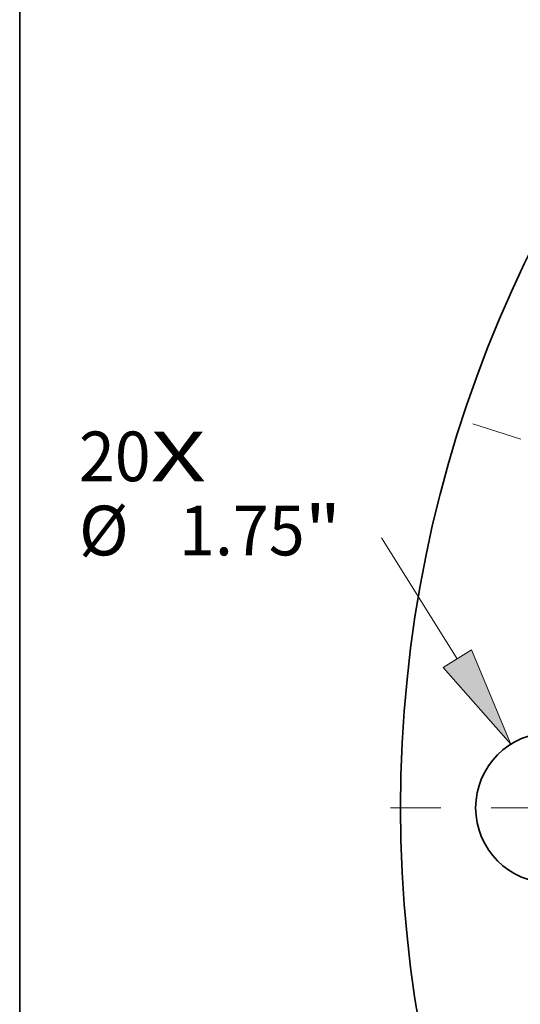
# Model space of a CAD drawing. Extents: x 0 to 10.8, y 0 to 8.3.
# Drawn here: x 0.2 to 1.2, y 4.9 to 6.9 of the extents above; entities that cross this region are included whole.
import ezdxf
from ezdxf.enums import TextEntityAlignment as Align

# ---------------------------------------------------------------- set-up
doc = ezdxf.new("R2010")
doc.units = 0
doc.header["$MEASUREMENT"] = 0
doc.linetypes.add('DASHDOT', pattern=[18.5, 12, -3, 0.5, -3])
doc.layers.get('0').update_dxf_attribs({"lineweight": 13})
doc.layers.add('1', color=7, linetype='Continuous', lineweight=13)
doc.styles.get("Standard").update_dxf_attribs({"font": 'isocp.shx'})

# ---------------------------------------------------------------- blocks, each defined once
blk = doc.blocks.new('BLOCK7')
at = {"color": 7, "lineweight": 13, "ltscale": 0.03937}
for s, p, p2 in [('20', (-18.373, 3.807), (-17.537, 3.807)), ('X', (-17.537, 3.807), (-16.893, 3.807))]:
    blk.add_text(s, height=0.579, dxfattribs=at).set_placement(p, p2, align=Align.FIT)
blk = doc.blocks.new('BLOCK9')
at = {"color": 7, "lineweight": 13, "ltscale": 0.03937}
blk.add_line((-13.964, 1.738), (-14.847, 3.147), dxfattribs=at)
blk.add_lwpolyline([(-14.13, 1.634), (-13.34, 0.741), (-13.798, 1.842)], close=True, dxfattribs=at)
blk.add_solid([(-14.13, 1.634), (-13.34, 0.741), (-14.13, 1.634), (-13.798, 1.842)], dxfattribs=at)
for s, p, p2 in [('%%c', (-18.373, 2.943), (-17.794, 2.943)), ('1.75', (-17.206, 2.943), (-15.742, 2.943)), ('"', (-15.742, 2.943), (-15.317, 2.943))]:
    blk.add_text(s, height=0.579, dxfattribs=at).set_placement(p, p2, align=Align.FIT)
blk = doc.blocks.new('BLOCK11')
at = {"color": 7, "linetype": 'DASHDOT', "lineweight": 13, "ltscale": 0.03937}
blk.add_line((-14.744, 0), (-11.006, 0), dxfattribs=at)
blk.add_arc((0, 0), 12.875, 171.6824, 188.3176, dxfattribs=at)
blk = doc.blocks.new('BLOCK12')
at = {"color": 7, "linetype": 'DASHDOT', "lineweight": 13, "ltscale": 0.03937}
blk.add_line((-13.781, 4.478), (-10.709, 3.48), dxfattribs=at)
blk.add_arc((0, 0), 12.875, 154.8134, 169.1866, dxfattribs=at)

msp = doc.modelspace()

# ---------------------------------------------------------------- linework, layer by layer
at = {"color": 7, "lineweight": 35, "ltscale": 0.03937}
for centre, radius in [((3.4908, 5.3361), 2.4863), ((1.3021, 5.3361), 0.1488)]:
    msp.add_circle(centre, radius, dxfattribs=at)
at = {"layer": '1', "color": 7, "lineweight": 35, "ltscale": 0.03937}
msp.add_line((0.25, 0.25), (0.25, 8.25), dxfattribs=at)

# ---------------------------------------------------------------- block references
at = {"lineweight": 0, "xscale": 0.17, "yscale": 0.17, "zscale": 0.17}
for name in ['BLOCK12', 'BLOCK7', 'BLOCK9', 'BLOCK11']:
    msp.add_blockref(name, (3.4908, 5.3361), dxfattribs=at)

doc.saveas('drawing.dxf')
